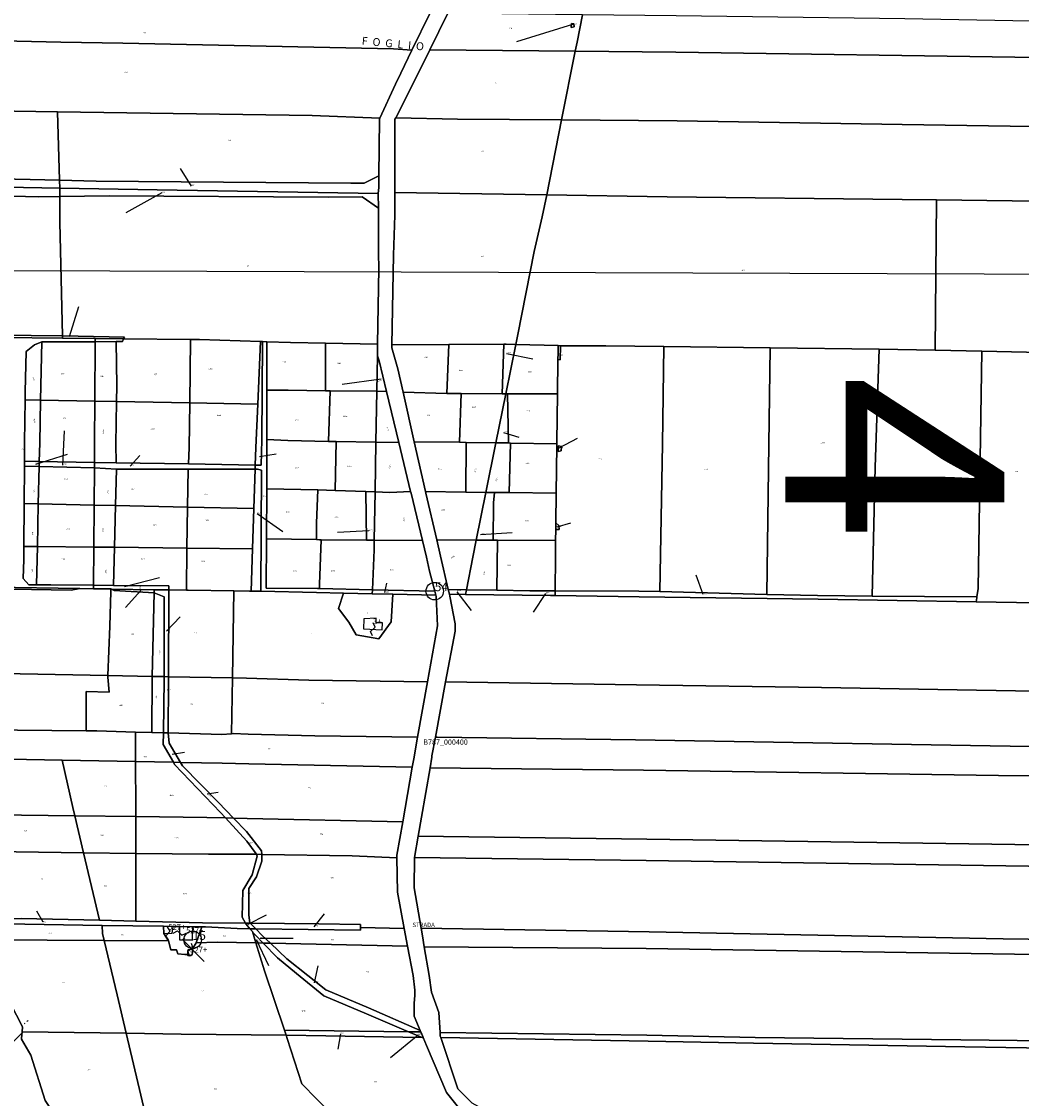
# Model space of a CAD drawing. Units: millimetres. Extents: x 2510957 to 2541003, y 4099335 to 4137666.
# Drawn here: x 2534801 to 2535714, y 4127700 to 4128684 of the extents above; entities that cross this region are included whole.
import ezdxf

# ---------------------------------------------------------------- set-up
doc = ezdxf.new("R2010")
doc.units = ezdxf.units.MM
doc.header["$LTSCALE"] = 20
doc.header["$MEASUREMENT"] = 0
for name, pattern in [('CONTINUA', [0]), ('FRECCETTA', [1, -1]), ('INTERNA', [0]), ('PUNTEGGIATA', [0.15, 0.025, -0.125])]:
    doc.linetypes.add(name, pattern=pattern)
for name, color, linetype, lineweight in [('CONFINE', 250, 'CONTINUA', 30), ('CONFINE Fogli Catastali', 7, 'CONTINUA', 60), ('Variante PRG Elettrodotto Paternò-Priolo', 82, 'CONTINUA', 30)]:
    doc.layers.add(name, color=color, linetype=linetype, lineweight=lineweight)
for name, color, linetype in [('FABBRICATI CON CONCESSIONE', 1, 'CONTINUA'), ('FIDUCIALI', 5, 'CONTINUA'), ('LINEEVARIE', 6, 'CONTINUA'), ('PARTICELLE', 7, 'CONTINUA'), ('SIMBOLI', 6, 'CONTINUA'), ('STRADE', 7, 'CONTINUOUS'), ('TESTI', 3, 'CONTINUA')]:
    doc.layers.add(name, color=color, linetype=linetype)
doc.styles.get("Standard").update_dxf_attribs({"font": 'romans.shx'})

# ---------------------------------------------------------------- blocks, each defined once
blk = doc.blocks.new('B787_01')
at = {"layer": 'LINEEVARIE', "linetype": 'INTERNA'}
blk.add_lwpolyline([(26297.518, 8613.359), (26306.118, 12436.592), (28839.063, 12426.253), (28825.969, 8609.798), (26297.518, 8613.359)], dxfattribs=at)
at = {"layer": 'TESTI', "color": 3}
blk.add_text('F  O  G  L  I  O', height=7.2, rotation=84.515, dxfattribs=at).set_placement((28621.035, 9372.556))
blk = doc.blocks.new('20', base_point=(10, 10))
at = {"layer": 'SIMBOLI'}
blk.add_circle((10, 10), 8, dxfattribs=at)
blk.add_point((10, 10), dxfattribs=at)
blk = doc.blocks.new('9', base_point=(10, 10))
at = {"layer": 'SIMBOLI'}
for p, q in [((4, 10), (8, 12)), ((8, 12), (12, 8)), ((12, 8), (16, 10))]:
    blk.add_line(p, q, dxfattribs=at)
blk = doc.blocks.new('B787_04')
at = {"layer": 'FABBRICATI CON CONCESSIONE'}
for points in [[(27234.983, 7755.521), (27228.545, 7756.033), (27228.497, 7750.051), (27224.356, 7750.084), (27224.728, 7739.037), (27233.927, 7738.504), (27234.983, 7755.521)], [(27517.975, 7582.539), (27505.934, 7582.633), (27505.757, 7570.674), (27517.879, 7570.576), (27517.975, 7582.539)], [(27532.228, 7581.045), (27531.315, 7581.973), (27529.478, 7582.447), (27527.177, 7582.466), (27526.684, 7578.328), (27528.061, 7577.857), (27531.282, 7577.831), (27532.206, 7578.284), (27532.228, 7581.045)], [(27512.244, 7556.357), (27511.842, 7563.722), (27505.668, 7564.693), (27505.539, 7555.949), (27512.244, 7556.357)]]:
    blk.add_lwpolyline(points, close=True, dxfattribs=at)
at = {"layer": 'LINEEVARIE', "linetype": 'PUNTEGGIATA'}
blk.add_lwpolyline([(27596.336, 7426.84), (27591.775, 7431.939), (27589.946, 7433.334)], dxfattribs=at)
at = {"layer": 'PARTICELLE', "color": 2, "linetype": 'FRECCETTA'}
for p, q in [((27202.572, 8048.783), (27184.86, 8042.378)), ((26682.273, 7929.489), (26698.045, 7878.34)), ((27068.782, 7917.445), (27059.881, 7933.916)), ((27141.011, 7915.486), (27137.149, 7928.008)), ((27201.666, 7904.878), (27218.665, 7893.581)), ((26982.522, 7869.121), (26987.531, 7893.395)), ((27054.691, 7866.494), (27059.048, 7880.615)), ((27147.789, 7845.485), (27146.078, 7874.222)), ((27200.098, 7823.903), (27217.399, 7837.028)), ((27604.886, 7788.413), (27625.768, 7763.364)), ((27200.872, 7758.006), (27192.367, 7759.913)), ((27006.111, 7754.877), (27010.959, 7719.044)), ((27144.587, 7743.586), (27146.023, 7714.708)), ((27603.724, 7717.599), (27617.65, 7715.005)), ((27505.979, 7693.533), (27494.256, 7702.97)), ((27557.152, 7693.718), (27541.656, 7697.265)), ((27516.522, 7644.146), (27516.407, 7674.308)), ((27128.694, 7641.333), (27145.219, 7665.07)), ((27076.701, 7643.634), (27074.363, 7658.719)), ((27503.656, 7633.271), (27495.053, 7650.064)), ((27517.519, 7640.523), (27541.456, 7651.727)), ((27384.767, 7595.96), (27383.202, 7605.79)), ((27517.534, 7573.14), (27537.732, 7593.16)), ((26829.733, 7581.572), (26813.61, 7571.475)), ((27235.997, 7558.699), (27223.005, 7571.262)), ((27348.489, 7563.879), (27346.741, 7575.156)), ((26835.933, 7554.521), (26854.113, 7521.446)), ((27195.368, 7520.239), (27187.045, 7552.425)), ((27085.433, 7525.49), (27075.808, 7534.189)), ((27199.042, 7535.379), (27214.466, 7521.279)), ((26967.19, 7470.066), (26939.859, 7478.714)), ((27084.48, 7463.836), (27053.286, 7465.599)), ((27083.639, 7439.18), (27074.467, 7468.278)), ((27501.922, 7445.978), (27491.746, 7440.118))]:
    blk.add_line(p, q, dxfattribs=at)
at = {"layer": 'PARTICELLE'}
for points in [[(26673.464, 7938.703), (26698.346, 7933.638), (26706.722, 7931.972), (26707.623, 8023.924), (26712.403, 8354.049), (26716.077, 8545.968), (26720.718, 8925.551), (26722.108, 9032.475), (26722.154, 9038.281), (26721.154, 9046.919), (26719.312, 9079.094), (26705.898, 9078.053), (26687.681, 9073.942), (26687.027, 8924.751), (26682.925, 8545.699), (26677.215, 8232.959), (26674.475, 8024.189), (26673.464, 7938.703)], [(26706.722, 7931.972), (26769.345, 7919.514), (26770.189, 8025.028), (26773.438, 8230.585), (26777.783, 8506.443), (26777.899, 8520.878), (26778.13, 8549.749), (26778.213, 8556.699), (26772.163, 8605.938), (26757.112, 8729.568), (26742.655, 8860.68), (26735.658, 8921.689), (26722.154, 9038.281), (26722.108, 9032.475), (26720.718, 8925.551), (26716.077, 8545.968), (26712.403, 8354.049), (26707.623, 8023.924), (26706.722, 7931.972)], [(27282.39, 7813.617), (27332.812, 7804.255), (27332.938, 7805.814), (27335.309, 7987.097), (27342.157, 8383.005), (27343.372, 8534.847), (27325.453, 8538.211), (27299.189, 8533.82), (27292.754, 8532.611), (27290.83, 8351.665), (27287.43, 8156.817), (27285.159, 7987.958), (27282.39, 7813.617)], [(27332.812, 7804.255), (27349.926, 7801.077), (27351.307, 7801.066), (27360.916, 7799.372), (27362.975, 7994.238), (27367.871, 8318.608), (27368.258, 8366.921), (27369.563, 8530.123), (27361.291, 8531.482), (27343.372, 8534.847), (27342.157, 8383.005), (27335.309, 7987.097), (27332.938, 7805.814), (27332.812, 7804.255)], [(26769.345, 7919.514), (26837.8, 7905.896), (26839.624, 8015.917), (26841.876, 8230.572), (26842.249, 8261.888), (26845.686, 8514.99), (26790.234, 8525.592), (26790.191, 8520.245), (26777.899, 8520.878), (26777.783, 8506.443), (26773.438, 8230.585), (26770.189, 8025.028), (26769.345, 7919.514)], [(27202.34, 7816.999), (27204.188, 7817.428), (27229.535, 7822.287), (27235.977, 7822.235), (27282.39, 7813.617), (27285.159, 7987.958), (27287.43, 8156.817), (27290.83, 8351.665), (27292.754, 8532.611), (27212.588, 8517.563), (27210.881, 8394.183), (27210.315, 8353.229), (27209.368, 8298.253), (27206.879, 8153.78), (27204.652, 7990.443), (27203.627, 7913.605), (27203.572, 7909.466), (27202.536, 7831.701), (27202.34, 7816.999)], [(27360.916, 7799.372), (27405.988, 7791.425), (27423.364, 7788.459), (27426.042, 7997.414), (27431.199, 8354.453), (27433.162, 8519.676), (27369.563, 8530.123), (27368.258, 8366.921), (27367.871, 8318.608), (27362.975, 7994.238), (27360.916, 7799.372)], [(26842.249, 8261.888), (26979.507, 8260.79), (26980.431, 8303.398), (26982.498, 8398.766), (26984.521, 8492.075), (26845.703, 8516.247), (26845.686, 8514.99), (26842.249, 8261.888)], [(27423.364, 7788.459), (27442.75, 7785.149), (27445.364, 7996.8), (27451.08, 8366.258), (27452.282, 8516.535), (27433.162, 8519.676), (27431.199, 8354.453), (27426.042, 7997.414), (27423.364, 7788.459)], [(27442.75, 7785.149), (27470.358, 7784.928), (27507.195, 7791.217), (27510.727, 7999.498), (27516.994, 8322.707), (27519.397, 8505.509), (27452.282, 8516.535), (27451.08, 8366.258), (27445.364, 7996.8), (27442.75, 7785.149)], [(27507.195, 7791.217), (27514.132, 7792.401), (27524.277, 7794.115), (27525.889, 7996.616), (27530.883, 8333.179), (27533.162, 8503.805), (27520.296, 8505.362), (27519.397, 8505.509), (27516.994, 8322.707), (27510.727, 7999.498), (27507.195, 7791.217)], [(27524.277, 7794.115), (27550.533, 7798.552), (27565.736, 7800.731), (27584.196, 7807.486), (27602.565, 7808.511), (27605.042, 7997.363), (27607.214, 8096.279), (27609.177, 8284.236), (27611.609, 8490.232), (27609.448, 8490.614), (27556.138, 8499.093), (27534.547, 8503.637), (27533.162, 8503.805), (27530.883, 8333.179), (27525.889, 7996.616), (27524.277, 7794.115)], [(27607.212, 7809.158), (27610.574, 7998.699), (27612.264, 8094.858), (27615.649, 8287.866), (27618.531, 8475.586), (27618.698, 8488.981), (27611.609, 8490.232), (27609.177, 8284.236), (27607.214, 8096.279), (27605.042, 7997.363), (27602.565, 7808.511), (27605.833, 7808.693), (27607.212, 7809.158)], [(27607.212, 7809.158), (27653.819, 7824.875), (27666.805, 7837.655), (27677.079, 7856.439), (27695.631, 7893.179), (27697.417, 8097.858), (27698.318, 8164.111), (27700.013, 8288.801), (27700.77, 8344.474), (27703.294, 8475.972), (27702.743, 8476.063), (27702.268, 8474.226), (27618.698, 8488.981), (27618.531, 8475.586), (27615.649, 8287.866), (27612.264, 8094.858), (27610.574, 7998.699), (27607.212, 7809.158)], [(26980.431, 8303.398), (27197.28, 8299.901), (27204.817, 8298.745), (27205.682, 8298.652), (27209.368, 8298.253), (27210.315, 8353.229), (27210.881, 8394.183), (27161.413, 8395.035), (27095.624, 8396.711), (26982.498, 8398.766), (26980.431, 8303.398)], [(26978.808, 8209.442), (27086.274, 8205.822), (27204.052, 8203.039), (27204.817, 8298.745), (27197.28, 8299.901), (26980.431, 8303.398), (26979.507, 8260.79), (26978.808, 8209.442)], [(27199.329, 7913.639), (27203.627, 7913.605), (27204.652, 7990.443), (27206.879, 8153.78), (27209.368, 8298.253), (27205.682, 8298.652), (27204.817, 8298.745), (27204.052, 8203.039), (27203.654, 8153.345), (27202.502, 8107.099), (27200.062, 8009.11), (27199.587, 7990.023), (27199.329, 7913.639)], [(26837.8, 7905.896), (26857.96, 7901.885), (26889.446, 7894.415), (26965.405, 7879.619), (26974.324, 7877.809), (26975.464, 7916.351), (26975.477, 7918.65), (26975.712, 7960.063), (26976.135, 8012.978), (26977.456, 8110.062), (26978.808, 8209.442), (26979.507, 8260.79), (26842.249, 8261.888), (26841.876, 8230.572), (26839.624, 8015.917), (26837.8, 7905.896)], [(26977.456, 8110.062), (27065.71, 8108.664), (27202.502, 8107.099), (27203.654, 8153.345), (27204.052, 8203.039), (27086.274, 8205.822), (26978.808, 8209.442), (26977.456, 8110.062)], [(26976.135, 8012.978), (27065.394, 8011.573), (27200.062, 8009.11), (27202.502, 8107.099), (27065.71, 8108.664), (26977.456, 8110.062), (26976.135, 8012.978)], [(26975.477, 7918.65), (26988.26, 7918.089), (26988.247, 7916.219), (27019.534, 7915.813), (27063.705, 7915.241), (27065.081, 7915.224), (27066.919, 7915.2), (27110.177, 7914.64), (27137.318, 7914.288), (27139.641, 7916.878), (27143.326, 7917.308), (27143.302, 7914.211), (27153.424, 7914.079), (27168.147, 7913.889), (27199.329, 7913.639), (27199.587, 7990.023), (27200.062, 8009.11), (27065.394, 8011.573), (26976.135, 8012.978), (26975.712, 7960.063), (26975.477, 7918.65)], [(26672.008, 7815.675), (26705.419, 7799.11), (26706.722, 7931.972), (26698.346, 7933.638), (26673.464, 7938.703), (26672.008, 7815.675)], [(26684.937, 7928.399), (26684.424, 7931.076), (26681.746, 7930.563), (26681.195, 7928.428), (26684.937, 7928.399)], [(26705.419, 7799.11), (26757.482, 7773.297), (26767.389, 7768.006), (26768.585, 7824.537), (26769.345, 7919.514), (26706.722, 7931.972), (26705.419, 7799.11)], [(26767.389, 7768.006), (26768.662, 7767.326), (26835.5, 7767.199), (26837.8, 7905.896), (26769.345, 7919.514), (26768.585, 7824.537), (26767.389, 7768.006)], [(26974.324, 7877.809), (27019.371, 7868.67), (27019.375, 7869.985), (27019.534, 7915.813), (26988.247, 7916.219), (26982.264, 7916.296), (26975.464, 7916.351), (26974.324, 7877.809)], [(26975.464, 7916.351), (26982.264, 7916.296), (26988.247, 7916.219), (26988.26, 7918.089), (26975.477, 7918.65), (26975.464, 7916.351)], [(27019.375, 7869.985), (27064.32, 7871.013), (27064.352, 7872.849), (27065.081, 7915.224), (27063.705, 7915.241), (27019.534, 7915.813), (27019.375, 7869.985)], [(27064.352, 7872.849), (27109.654, 7871.563), (27110.177, 7914.64), (27066.919, 7915.2), (27065.081, 7915.224), (27064.352, 7872.849)], [(27071.996, 7916.499), (27071.558, 7919.263), (27067.416, 7919.296), (27066.934, 7916.539), (27071.996, 7916.499)], [(27143.302, 7914.211), (27143.326, 7917.308), (27139.641, 7916.878), (27137.318, 7914.288), (27143.302, 7914.211)], [(26835.5, 7767.199), (26856.348, 7767.159), (26892.697, 7766.066), (26974.603, 7764.536), (26974.334, 7816.503), (26974.074, 7866.659), (26974.063, 7868.966), (26974.324, 7877.809), (26965.405, 7879.619), (26889.446, 7894.415), (26857.96, 7901.885), (26837.8, 7905.896), (26835.5, 7767.199)], [(27109.492, 7858.22), (27118.917, 7857.223), (27153.017, 7856.951), (27153.024, 7857.871), (27153.047, 7861.092), (27153.424, 7914.079), (27143.302, 7914.211), (27137.318, 7914.288), (27110.177, 7914.64), (27109.654, 7871.563), (27109.492, 7858.22)], [(27153.047, 7861.092), (27198.784, 7860.267), (27199.252, 7890.632), (27199.317, 7909.956), (27199.329, 7913.639), (27168.147, 7913.889), (27153.424, 7914.079), (27153.047, 7861.092)], [(27198.357, 7832.525), (27202.536, 7831.701), (27203.572, 7909.466), (27203.627, 7913.605), (27199.329, 7913.639), (27199.317, 7909.956), (27199.252, 7890.632), (27198.784, 7860.267), (27198.357, 7832.525)], [(26974.074, 7866.659), (27019.359, 7865.379), (27019.371, 7868.67), (26974.324, 7877.809), (26974.063, 7868.966), (26974.074, 7866.659)], [(26974.334, 7816.503), (27019.184, 7814.767), (27019.229, 7827.653), (27019.359, 7865.379), (26974.074, 7866.659), (26974.334, 7816.503)], [(27019.229, 7827.653), (27063.691, 7826.376), (27063.773, 7832.357), (27064.145, 7859.586), (27019.371, 7868.67), (27019.359, 7865.379), (27019.229, 7827.653)], [(27019.371, 7868.67), (27064.145, 7859.586), (27064.225, 7865.484), (27064.32, 7871.013), (27019.375, 7869.985), (27019.371, 7868.67)], [(27064.145, 7859.586), (27109.398, 7850.405), (27109.492, 7858.22), (27109.654, 7871.563), (27064.352, 7872.849), (27064.32, 7871.013), (27064.225, 7865.484), (27064.145, 7859.586)], [(27063.773, 7832.357), (27109.174, 7831.992), (27109.398, 7850.405), (27064.145, 7859.586), (27063.773, 7832.357)], [(27109.398, 7850.405), (27152.908, 7841.577), (27153.011, 7856.03), (27153.017, 7856.951), (27118.917, 7857.223), (27109.492, 7858.22), (27109.398, 7850.405)], [(27152.908, 7841.577), (27168.464, 7838.421), (27198.357, 7832.525), (27198.784, 7860.267), (27153.047, 7861.092), (27153.024, 7857.871), (27153.017, 7856.951), (27153.011, 7856.03), (27152.908, 7841.577)], [(27605.039, 7667.821), (27607.935, 7668.789), (27649.457, 7682.262), (27691.493, 7723.34), (27691.702, 7739.446), (27693.128, 7849.409), (27693.404, 7860.818), (27692.469, 7858.985), (27686.204, 7846.703), (27678.721, 7831.578), (27657.415, 7814.262), (27614.476, 7796.2), (27607.071, 7793.078), (27607.054, 7792.127), (27605.458, 7704.241), (27605.039, 7667.821)], [(27108.729, 7795.312), (27110.142, 7795.633), (27152.651, 7805.476), (27152.908, 7841.577), (27109.398, 7850.405), (27109.174, 7831.992), (27108.729, 7795.312)], [(27152.651, 7805.476), (27167.768, 7808.976), (27198.103, 7816.016), (27198.357, 7832.525), (27168.464, 7838.421), (27152.908, 7841.577), (27152.651, 7805.476)], [(27017.959, 7774.676), (27063.126, 7784.944), (27063.691, 7826.376), (27019.229, 7827.653), (27019.184, 7814.767), (27017.959, 7774.676)], [(27063.126, 7784.944), (27108.729, 7795.312), (27109.174, 7831.992), (27063.773, 7832.357), (27063.691, 7826.376), (27063.126, 7784.944)], [(27198.103, 7816.016), (27202.34, 7816.999), (27202.536, 7831.701), (27198.357, 7832.525), (27198.103, 7816.016)], [(26974.603, 7764.536), (26977.368, 7764.484), (26996.737, 7769.851), (27017.959, 7774.676), (27019.184, 7814.767), (26974.334, 7816.503), (26974.603, 7764.536)], [(26659.276, 7161.642), (26691.417, 7153.161), (26698.316, 7462.054), (26699.304, 7518.721), (26704.49, 7765.968), (26705.72, 7782.854), (26671.733, 7799.376), (26670.226, 7760.36), (26666.131, 7515.779), (26662.076, 7343.111), (26659.276, 7161.642)], [(27153.032, 7748.432), (27161.761, 7748.284), (27198.339, 7746.733), (27199.605, 7803.659), (27181.491, 7798.743), (27168.585, 7796.086), (27153.395, 7792.427), (27153.032, 7748.432)], [(27198.339, 7746.733), (27201.956, 7746.58), (27202.343, 7765.452), (27203.146, 7804.62), (27199.605, 7803.659), (27198.339, 7746.733)], [(27199.302, 7620.058), (27278.838, 7618.894), (27279.089, 7631.847), (27280.924, 7688.661), (27282.333, 7797.039), (27231.247, 7806.168), (27204.549, 7805.001), (27203.146, 7804.62), (27202.343, 7765.452), (27227.687, 7763.862), (27243.243, 7752.694), (27239.397, 7732.018), (27227.838, 7725.208), (27215.338, 7715.645), (27201.418, 7720.359), (27200.914, 7695.743), (27199.74, 7644.68), (27199.539, 7635.941), (27199.502, 7634.324), (27199.302, 7620.058)], [(27278.838, 7618.894), (27329.714, 7618.148), (27329.607, 7619.478), (27330.178, 7633.278), (27331.586, 7694.238), (27332.821, 7788.017), (27282.333, 7797.039), (27280.924, 7688.661), (27279.089, 7631.847), (27278.838, 7618.894)], [(27108.936, 7749.18), (27153.032, 7748.432), (27153.395, 7792.427), (27110.213, 7782.025), (27108.478, 7781.607), (27109.417, 7762.508), (27108.936, 7749.18)], [(27329.069, 7560.271), (27338.342, 7560.969), (27355.967, 7571.353), (27355.977, 7571.871), (27356.675, 7609.369), (27357.324, 7633.999), (27360.379, 7783.122), (27352.554, 7784.49), (27332.821, 7788.017), (27331.586, 7694.238), (27330.178, 7633.278), (27329.607, 7619.478), (27329.714, 7618.148), (27330.444, 7609.118), (27329.069, 7560.271)], [(27520.873, 7647.02), (27534.241, 7660.176), (27548.645, 7677.546), (27569.089, 7702.231), (27585.507, 7741.213), (27601.818, 7779.754), (27601.949, 7790.919), (27600.781, 7790.426), (27580, 7743.098), (27563.583, 7704.116), (27550.567, 7687.654), (27535.228, 7668.45), (27521.01, 7653.546), (27520.873, 7647.02)], [(27521.01, 7653.546), (27535.228, 7668.45), (27550.567, 7687.654), (27563.583, 7704.116), (27580, 7743.098), (27600.781, 7790.426), (27587.697, 7784.91), (27575.734, 7785.006), (27568.835, 7785.521), (27563.774, 7785.562), (27550.416, 7783.828), (27523.622, 7778.854), (27521.01, 7653.546)], [(27600.481, 7666.297), (27605.039, 7667.821), (27605.458, 7704.241), (27607.054, 7792.127), (27601.818, 7779.754), (27600.481, 7666.297)], [(27601.818, 7779.754), (27607.054, 7792.127), (27607.071, 7793.078), (27606.125, 7792.679), (27601.949, 7790.919), (27601.818, 7779.754)], [(26691.313, 7148.518), (26701.835, 7145.591), (26706.716, 7144.233), (26707.692, 7148.849), (26725.768, 7144.828), (26756.511, 7136.296), (26758.583, 7242.621), (26761.862, 7459.143), (26765.384, 7691.695), (26767.663, 7753.565), (26736.586, 7767.85), (26726.58, 7772.714), (26705.72, 7782.854), (26704.49, 7765.968), (26699.304, 7518.721), (26698.316, 7462.054), (26691.417, 7153.161), (26691.313, 7148.518)], [(27063.623, 7749.949), (27108.936, 7749.18), (27109.417, 7762.508), (27108.478, 7781.607), (27063.994, 7770.892), (27063.623, 7749.949)], [(27355.967, 7571.353), (27359.147, 7573.227), (27392.541, 7606.091), (27406.761, 7619.839), (27407.015, 7632.204), (27410.304, 7774.39), (27360.379, 7783.122), (27357.324, 7633.999), (27356.675, 7609.369), (27355.977, 7571.871), (27355.967, 7571.353)], [(27506.777, 7735.861), (27509.078, 7735.842), (27507.923, 7640.209), (27513.882, 7646.074), (27521.01, 7653.546), (27523.622, 7778.854), (27507.475, 7775.856), (27506.777, 7735.861)], [(27520.733, 7640.279), (27546.109, 7648.117), (27600.481, 7666.297), (27601.818, 7779.754), (27585.507, 7741.213), (27569.089, 7702.231), (27548.645, 7677.546), (27534.241, 7660.176), (27520.873, 7647.02), (27520.733, 7640.279)], [(27017.128, 7750.737), (27063.623, 7749.949), (27063.994, 7770.892), (27017.232, 7759.628), (27017.128, 7750.737)], [(27406.761, 7619.839), (27418.974, 7631.648), (27436.57, 7645.312), (27439.794, 7645.746), (27439.919, 7645.745), (27441.373, 7728.101), (27443.08, 7769.104), (27440.781, 7769.06), (27410.304, 7774.39), (27407.015, 7632.204), (27406.761, 7619.839)], [(27439.919, 7645.745), (27446.236, 7645.694), (27460.463, 7640.979), (27470.991, 7633.993), (27495.377, 7633.797), (27502.287, 7634.663), (27502.75, 7635.119), (27503.251, 7697.696), (27504.017, 7735.883), (27506.777, 7735.861), (27507.475, 7775.856), (27474.377, 7769.711), (27443.08, 7769.104), (27441.373, 7728.101), (27439.919, 7645.745)], [(27017.128, 7750.737), (27017.232, 7759.628), (26989.239, 7752.885), (26984.623, 7751.289), (27017.128, 7750.737)], [(27201.418, 7720.359), (27215.338, 7715.645), (27227.838, 7725.208), (27239.397, 7732.018), (27243.243, 7752.694), (27227.687, 7763.862), (27202.343, 7765.452), (27201.956, 7746.58), (27201.418, 7720.359)], [(26761.862, 7459.143), (26824.522, 7460.94), (26825.294, 7494.455), (26827.154, 7727.024), (26827.253, 7739.321), (26820.409, 7752.743), (26768.549, 7753.158), (26767.663, 7753.565), (26765.384, 7691.695), (26761.862, 7459.143)], [(26824.522, 7460.94), (26831.575, 7461.142), (26833.223, 7549.998), (26836.444, 7752.08), (26831.102, 7752.657), (26820.409, 7752.743), (26827.253, 7739.321), (26827.154, 7727.024), (26825.294, 7494.455), (26824.522, 7460.94)], [(26831.575, 7461.142), (26834.652, 7461.23), (26839.275, 7461.232), (26838.756, 7506.378), (26839.821, 7706.338), (26839.534, 7737.352), (26849.812, 7752.24), (26836.444, 7752.08), (26833.223, 7549.998), (26831.575, 7461.142)], [(26839.275, 7461.232), (26862.664, 7461.239), (26966.636, 7463.567), (26966.792, 7477.892), (26967.591, 7520.22), (26969.25, 7519.467), (26969.893, 7580.483), (26969.98, 7588.764), (26971.656, 7644.443), (26971.712, 7646.272), (26971.836, 7650.41), (26972.487, 7672.032), (26973.11, 7703.774), (26974.046, 7751.468), (26905.029, 7752.639), (26890.982, 7752.178), (26858.901, 7752.168), (26849.812, 7752.24), (26839.534, 7737.352), (26839.821, 7706.338), (26838.756, 7506.378), (26839.275, 7461.232)], [(26973.11, 7703.774), (27016.582, 7703.89), (27016.63, 7708.031), (27017.128, 7750.737), (26984.623, 7751.289), (26974.046, 7751.468), (26973.11, 7703.774)], [(27016.63, 7708.031), (27062.857, 7706.742), (27062.979, 7713.638), (27063.623, 7749.949), (27017.128, 7750.737), (27016.63, 7708.031)], [(27062.979, 7713.638), (27107.624, 7712.813), (27108.636, 7740.865), (27108.936, 7749.18), (27063.623, 7749.949), (27062.979, 7713.638)], [(27108.636, 7740.865), (27152.974, 7741.452), (27153.032, 7748.432), (27108.936, 7749.18), (27108.636, 7740.865)], [(27152.632, 7700.041), (27193.112, 7698.337), (27197.262, 7698.29), (27198.339, 7746.733), (27161.761, 7748.284), (27153.032, 7748.432), (27152.974, 7741.452), (27152.632, 7700.041)], [(26971.712, 7646.272), (27061.547, 7645.781), (27084.55, 7645.137), (27084.46, 7639.682), (27088.203, 7639.561), (27088.205, 7641.887), (27089.155, 7645.56), (27199.74, 7644.68), (27200.914, 7695.743), (27201.418, 7720.359), (27201.956, 7746.58), (27198.339, 7746.733), (27197.262, 7698.29), (27197.247, 7697.613), (27197.238, 7696.463), (27196.864, 7649.76), (27151.768, 7649.96), (27106.218, 7650.163), (27067.566, 7650.334), (27061.122, 7650.34), (27016.026, 7650.375), (26971.836, 7650.41), (26971.712, 7646.272)], [(27107.052, 7696.954), (27137.413, 7695.791), (27152.57, 7695.661), (27152.619, 7698.43), (27152.632, 7700.041), (27152.974, 7741.452), (27108.636, 7740.865), (27107.624, 7712.813), (27107.052, 7696.954)], [(27502.75, 7635.119), (27507.923, 7640.209), (27509.078, 7735.842), (27506.777, 7735.861), (27504.017, 7735.883), (27503.251, 7697.696), (27502.75, 7635.119)], [(27603.236, 7521.941), (27687.909, 7542.067), (27689.143, 7542.053), (27689.524, 7571.504), (27691.493, 7723.34), (27649.457, 7682.262), (27607.935, 7668.789), (27605.039, 7667.821), (27603.941, 7572.188), (27603.236, 7521.941)], [(27061.122, 7650.34), (27067.566, 7650.334), (27106.218, 7650.163), (27107.052, 7696.954), (27107.624, 7712.813), (27062.979, 7713.638), (27062.857, 7706.742), (27062.197, 7669.474), (27061.122, 7650.34)], [(26971.836, 7650.41), (27016.026, 7650.375), (27016.184, 7669.842), (27016.582, 7703.89), (26973.11, 7703.774), (26972.487, 7672.032), (26971.836, 7650.41)], [(27016.026, 7650.375), (27061.122, 7650.34), (27062.197, 7669.474), (27062.857, 7706.742), (27016.63, 7708.031), (27016.582, 7703.89), (27016.184, 7669.842), (27016.026, 7650.375)], [(27151.768, 7649.96), (27196.864, 7649.76), (27197.238, 7696.463), (27197.247, 7697.613), (27197.262, 7698.29), (27193.112, 7698.337), (27152.632, 7700.041), (27152.619, 7698.43), (27152.57, 7695.661), (27151.768, 7649.96)], [(27106.218, 7650.163), (27151.768, 7649.96), (27152.57, 7695.661), (27137.413, 7695.791), (27107.052, 7696.954), (27106.218, 7650.163)], [(27518.387, 7501.686), (27568.04, 7513.576), (27603.236, 7521.941), (27603.941, 7572.188), (27605.039, 7667.821), (27600.481, 7666.297), (27546.109, 7648.117), (27520.733, 7640.279), (27519.994, 7604.841), (27520.762, 7585.738), (27526.257, 7582.473), (27527.177, 7582.466), (27529.478, 7582.447), (27531.315, 7581.973), (27532.228, 7581.045), (27532.206, 7578.284), (27531.282, 7577.831), (27531.263, 7575.531), (27530.752, 7569.093), (27527.06, 7567.742), (27527.019, 7562.68), (27518.719, 7560.446), (27518.387, 7501.686)], [(27507.858, 7634.888), (27509.199, 7635.988), (27510.445, 7637.102), (27511.414, 7637.969), (27514.298, 7640.548), (27520.873, 7647.02), (27521.01, 7653.546), (27513.882, 7646.074), (27507.923, 7640.209), (27507.858, 7634.888)], [(26969.893, 7580.483), (27027.659, 7579.885), (27028.822, 7641.938), (26971.656, 7644.443), (26969.98, 7588.764), (26969.893, 7580.483)], [(26971.656, 7644.443), (27028.822, 7641.938), (27068.405, 7640.204), (27084.46, 7639.682), (27084.55, 7645.137), (27061.547, 7645.781), (26971.712, 7646.272), (26971.656, 7644.443)], [(27027.659, 7579.885), (27068.379, 7579.464), (27083.456, 7578.884), (27084.46, 7639.682), (27068.405, 7640.204), (27028.822, 7641.938), (27027.659, 7579.885)], [(27082.035, 7492.845), (27087.012, 7492.805), (27088.094, 7513.044), (27088.15, 7578.382), (27088.203, 7639.561), (27084.46, 7639.682), (27083.456, 7578.884), (27082.362, 7512.631), (27082.035, 7492.845)], [(27088.15, 7578.382), (27122.788, 7577.889), (27124.069, 7638.394), (27088.203, 7639.561), (27088.15, 7578.382)], [(27124.069, 7638.394), (27160.861, 7637.198), (27199.539, 7635.941), (27199.74, 7644.68), (27089.155, 7645.56), (27088.205, 7641.887), (27088.203, 7639.561), (27124.069, 7638.394)], [(27405.408, 7530.596), (27438.993, 7530.62), (27439.864, 7596.969), (27439.691, 7632.863), (27439.833, 7640.899), (27439.294, 7640.688), (27427.72, 7632.038), (27406.612, 7612.564), (27406.26, 7595.397), (27405.408, 7530.596)], [(27406.612, 7612.564), (27427.72, 7632.038), (27439.294, 7640.688), (27439.833, 7640.899), (27439.919, 7645.745), (27439.794, 7645.746), (27436.57, 7645.312), (27418.974, 7631.648), (27406.761, 7619.839), (27406.612, 7612.564)], [(27438.993, 7530.62), (27500.902, 7530.665), (27502.401, 7591.407), (27502.717, 7630.912), (27497.17, 7627.801), (27472.787, 7628.456), (27458.589, 7636.853), (27441.602, 7641.59), (27439.833, 7640.899), (27439.691, 7632.863), (27439.864, 7596.969), (27438.993, 7530.62)], [(27439.833, 7640.899), (27441.602, 7641.59), (27458.589, 7636.853), (27472.787, 7628.456), (27497.17, 7627.801), (27502.717, 7630.912), (27502.75, 7635.119), (27502.287, 7634.663), (27495.377, 7633.797), (27470.991, 7633.993), (27460.463, 7640.979), (27446.236, 7645.694), (27439.919, 7645.745), (27439.833, 7640.899)], [(27502.717, 7630.912), (27503.641, 7631.431), (27507.858, 7634.888), (27507.923, 7640.209), (27502.75, 7635.119), (27502.717, 7630.912)], [(27506.056, 7590.924), (27520.762, 7585.738), (27519.994, 7604.841), (27520.733, 7640.279), (27510.445, 7637.102), (27509.199, 7635.988), (27507.858, 7634.888), (27507.716, 7623.115), (27506.104, 7594.138), (27506.056, 7590.924)], [(27520.733, 7640.279), (27520.873, 7647.02), (27514.298, 7640.548), (27511.414, 7637.969), (27510.445, 7637.102), (27520.733, 7640.279)], [(27122.788, 7577.889), (27160.253, 7577.355), (27160.861, 7637.198), (27124.069, 7638.394), (27122.788, 7577.889)], [(27160.253, 7577.355), (27198.695, 7576.808), (27198.718, 7578.421), (27199.302, 7620.058), (27199.502, 7634.324), (27199.539, 7635.941), (27160.861, 7637.198), (27160.253, 7577.355)], [(27198.47, 7560.727), (27277.705, 7560.505), (27278.838, 7618.894), (27199.302, 7620.058), (27198.718, 7578.421), (27198.695, 7576.808), (27198.47, 7560.727)], [(27355.85, 7565.029), (27357.71, 7566.106), (27401.76, 7608.088), (27406.612, 7612.564), (27406.761, 7619.839), (27392.541, 7606.091), (27359.147, 7573.227), (27355.967, 7571.353), (27355.85, 7565.029)], [(27277.705, 7560.505), (27283.12, 7560.49), (27327.292, 7560.137), (27329.069, 7560.271), (27330.444, 7609.118), (27329.714, 7618.148), (27278.838, 7618.894), (27277.705, 7560.505)], [(27355.207, 7530.496), (27396.999, 7530.589), (27405.408, 7530.596), (27406.26, 7595.397), (27406.612, 7612.564), (27401.76, 7608.088), (27357.71, 7566.106), (27355.85, 7565.029), (27355.207, 7530.496)], [(27505.539, 7555.949), (27512.244, 7556.357), (27518.719, 7560.446), (27527.019, 7562.68), (27527.06, 7567.742), (27530.752, 7569.093), (27531.263, 7575.531), (27531.282, 7577.831), (27532.206, 7578.284), (27532.228, 7581.045), (27531.315, 7581.973), (27529.478, 7582.447), (27527.177, 7582.466), (27526.257, 7582.473), (27520.762, 7585.738), (27506.056, 7590.924), (27506.049, 7590.461), (27505.934, 7582.633), (27505.757, 7570.674), (27505.668, 7564.693), (27505.539, 7555.949)], [(26969.25, 7519.467), (26971.718, 7518.347), (26971.75, 7512.813), (27012.172, 7513.421), (27026.409, 7513.123), (27027.659, 7579.885), (26969.893, 7580.483), (26969.25, 7519.467)], [(27026.409, 7513.123), (27065.541, 7512.304), (27082.362, 7512.631), (27083.456, 7578.884), (27068.379, 7579.464), (27027.659, 7579.885), (27026.409, 7513.123)], [(27088.094, 7513.044), (27121.397, 7512.201), (27122.788, 7577.889), (27088.15, 7578.382), (27088.094, 7513.044)], [(27121.397, 7512.201), (27159.581, 7511.234), (27160.253, 7577.355), (27122.788, 7577.889), (27121.397, 7512.201)], [(27159.581, 7511.234), (27194.369, 7510.353), (27194.772, 7560.737), (27198.47, 7560.727), (27198.695, 7576.808), (27160.253, 7577.355), (27159.581, 7511.234)], [(27328.944, 7555.835), (27339.68, 7555.666), (27355.85, 7565.029), (27355.967, 7571.353), (27338.342, 7560.969), (27329.069, 7560.271), (27328.944, 7555.835)], [(27328.228, 7530.435), (27355.207, 7530.496), (27355.85, 7565.029), (27339.68, 7555.666), (27328.944, 7555.835), (27328.643, 7545.16), (27328.228, 7530.435)], [(27194.221, 7491.945), (27197.357, 7491.92), (27197.615, 7507.804), (27197.63, 7508.724), (27198.259, 7547.365), (27198.431, 7557.947), (27198.47, 7560.727), (27194.772, 7560.737), (27194.369, 7510.353), (27194.221, 7491.945)], [(27198.259, 7547.365), (27201.113, 7547.301), (27204.861, 7556.515), (27260.54, 7556.53), (27277.629, 7556.596), (27277.705, 7560.505), (27198.47, 7560.727), (27198.431, 7557.947), (27198.259, 7547.365)], [(27277.416, 7545.595), (27277.629, 7556.596), (27260.54, 7556.53), (27204.861, 7556.515), (27201.113, 7547.301), (27277.416, 7545.595)], [(27277.416, 7545.595), (27278.399, 7545.573), (27328.643, 7545.16), (27328.944, 7555.835), (27279.867, 7556.605), (27277.629, 7556.596), (27277.416, 7545.595)], [(27277.629, 7556.596), (27279.867, 7556.605), (27328.944, 7555.835), (27329.069, 7560.271), (27327.292, 7560.137), (27283.12, 7560.49), (27277.705, 7560.505), (27277.629, 7556.596)], [(27504.709, 7499.819), (27512.255, 7500.218), (27518.387, 7501.686), (27518.719, 7560.446), (27512.244, 7556.357), (27505.539, 7555.949), (27504.709, 7499.819)], [(27197.615, 7507.804), (27198.975, 7511.007), (27201.113, 7547.301), (27198.259, 7547.365), (27197.63, 7508.724), (27197.615, 7507.804)], [(27197.615, 7507.804), (27199.863, 7507.755), (27231.615, 7507.064), (27276.631, 7505.144), (27277.416, 7545.595), (27201.113, 7547.301), (27198.975, 7511.007), (27197.615, 7507.804)], [(27276.631, 7505.144), (27278.075, 7505.082), (27291.89, 7506.352), (27291.26, 7485.19), (27327.133, 7485.363), (27327.231, 7495.025), (27328.228, 7530.435), (27328.643, 7545.16), (27278.399, 7545.573), (27277.416, 7545.595), (27276.631, 7505.144)], [(27602.78, 7426.807), (27604.15, 7426.686), (27608.756, 7426.281), (27623.09, 7434.909), (27664.608, 7447.921), (27671.112, 7451.964), (27687.268, 7462.005), (27688.114, 7462.574), (27689.143, 7542.053), (27687.909, 7542.067), (27603.236, 7521.941), (27601.902, 7426.884), (27602.78, 7426.807)], [(27324.756, 7243.202), (27344.557, 7245.023), (27350.441, 7260.714), (27351.835, 7349.42), (27353.959, 7463.523), (27355.207, 7530.496), (27328.228, 7530.435), (27327.231, 7495.025), (27327.133, 7485.363), (27325.545, 7328.002), (27325.011, 7275.089), (27324.756, 7243.202)], [(27353.959, 7463.523), (27396.999, 7473.07), (27404.676, 7474.894), (27405.408, 7530.596), (27396.999, 7530.589), (27355.207, 7530.496), (27353.959, 7463.523)], [(27404.676, 7474.894), (27438.367, 7482.897), (27438.993, 7530.62), (27405.408, 7530.596), (27404.676, 7474.894)], [(27438.367, 7482.897), (27500.085, 7497.557), (27500.902, 7530.665), (27438.993, 7530.62), (27438.367, 7482.897)], [(27517.797, 7397.244), (27533.915, 7405.501), (27540.514, 7408.881), (27560.325, 7411.943), (27569.071, 7412.334), (27576.174, 7416.103), (27597.26, 7427.293), (27601.902, 7426.884), (27603.236, 7521.941), (27568.04, 7513.576), (27518.387, 7501.686), (27517.797, 7397.244)], [(26968.661, 7463.612), (26968.976, 7493.521), (26969.25, 7519.467), (26967.591, 7520.22), (26966.792, 7477.892), (26966.636, 7463.567), (26968.661, 7463.612)], [(26968.976, 7493.521), (26971.864, 7493.505), (26971.75, 7512.813), (26971.718, 7518.347), (26969.25, 7519.467), (26968.976, 7493.521)], [(26971.864, 7493.505), (27026.036, 7493.204), (27026.409, 7513.123), (27012.172, 7513.421), (26971.75, 7512.813), (26971.864, 7493.505)], [(27026.036, 7493.204), (27062.626, 7493.001), (27082.035, 7492.845), (27082.362, 7512.631), (27065.541, 7512.304), (27026.409, 7513.123), (27026.036, 7493.204)], [(27087.012, 7492.805), (27120.981, 7492.533), (27121.397, 7512.201), (27088.094, 7513.044), (27087.012, 7492.805)], [(27120.981, 7492.533), (27159.388, 7492.225), (27159.581, 7511.234), (27121.397, 7512.201), (27120.981, 7492.533)], [(27159.388, 7492.225), (27194.221, 7491.945), (27194.369, 7510.353), (27159.581, 7511.234), (27159.388, 7492.225)], [(27197.157, 7479.628), (27198.563, 7471.668), (27196.482, 7344.02), (27194.732, 7221.723), (27204.515, 7225.666), (27216.447, 7226.879), (27240.004, 7229.274), (27242.279, 7229.505), (27257.493, 7231.073), (27271.343, 7232.5), (27276.631, 7505.144), (27231.615, 7507.064), (27199.863, 7507.755), (27197.615, 7507.804), (27197.357, 7491.92), (27197.157, 7479.628)], [(27271.343, 7232.5), (27275.437, 7232.921), (27279.589, 7234.269), (27282.347, 7233.786), (27303.071, 7235.921), (27302.692, 7234.969), (27316.379, 7236.603), (27321.027, 7237.158), (27325.195, 7237.615), (27324.75, 7242.42), (27324.756, 7243.202), (27316.928, 7242.483), (27318.165, 7282.046), (27318.061, 7326.682), (27324.514, 7328.011), (27325.545, 7328.002), (27327.133, 7485.363), (27291.26, 7485.19), (27291.89, 7506.352), (27278.075, 7505.082), (27276.631, 7505.144), (27271.343, 7232.5)], [(26972.049, 7444.719), (27025.107, 7443.635), (27026.036, 7493.204), (26971.864, 7493.505), (26972.108, 7452.081), (26972.049, 7444.719)], [(27025.107, 7443.635), (27064.525, 7442.829), (27081.204, 7442.458), (27082.035, 7492.845), (27062.626, 7493.001), (27026.036, 7493.204), (27025.107, 7443.635)], [(27081.204, 7442.458), (27085.883, 7442.354), (27087.012, 7492.805), (27082.035, 7492.845), (27081.204, 7442.458)], [(27085.883, 7442.354), (27119.902, 7441.597), (27120.981, 7492.533), (27087.012, 7492.805), (27085.883, 7442.354)], [(27119.902, 7441.597), (27158.865, 7440.731), (27159.388, 7492.225), (27120.981, 7492.533), (27119.902, 7441.597)], [(27158.865, 7440.731), (27193.806, 7439.954), (27193.91, 7453.068), (27194.221, 7491.945), (27159.388, 7492.225), (27158.865, 7440.731)], [(27437.016, 7379.938), (27439.062, 7381.623), (27461.681, 7390.645), (27470.015, 7397.021), (27481.544, 7400.149), (27486.149, 7400.573), (27498.561, 7399.093), (27498.315, 7425.784), (27500.085, 7497.557), (27438.367, 7482.897), (27437.016, 7379.938)], [(27503.14, 7393.73), (27509.557, 7393.023), (27517.797, 7397.244), (27518.387, 7501.686), (27512.255, 7500.218), (27504.709, 7499.819), (27503.14, 7393.73)], [(27403.069, 7352.638), (27419.144, 7365.217), (27437.016, 7379.938), (27438.367, 7482.897), (27404.676, 7474.894), (27403.069, 7352.638)], [(27194.732, 7221.723), (27196.482, 7344.02), (27198.563, 7471.668), (27197.157, 7479.628), (27195.868, 7400.364), (27195.322, 7366.783), (27192.952, 7221.005), (27194.732, 7221.723)], [(27350.441, 7260.714), (27351.61, 7263.833), (27359.568, 7280.795), (27372.154, 7300.941), (27376.308, 7309.216), (27386.65, 7329.815), (27394.129, 7344.48), (27395.059, 7345.623), (27398.769, 7349.274), (27403.069, 7352.638), (27404.676, 7474.894), (27396.999, 7473.07), (27353.959, 7463.523), (27351.835, 7349.42), (27350.441, 7260.714)], [(26961.033, 7076.94), (26963.117, 7191.015), (26965.005, 7315.928), (26965.054, 7319.146), (26965.072, 7320.303), (26966.636, 7463.567), (26862.664, 7461.239), (26839.275, 7461.232), (26839.5, 7441.638), (26834.092, 7225.869), (26832.59, 7153.176), (26834.269, 7132.916), (26837.909, 7127.825), (26846.114, 7118.096), (26904.396, 7098.304), (26905.774, 7098.062), (26961.033, 7076.94)], [(26965.005, 7315.928), (26968.234, 7315.448), (26968.292, 7320.277), (26968.086, 7402.868), (26968.073, 7407.939), (26968.661, 7463.612), (26966.636, 7463.567), (26965.072, 7320.303), (26965.054, 7319.146), (26965.005, 7315.928)], [(26756.511, 7136.296), (26780.405, 7129.666), (26818.022, 7120.24), (26819.558, 7245.342), (26824.522, 7460.94), (26761.862, 7459.143), (26758.583, 7242.621), (26756.511, 7136.296)], [(26816.81, 7114.013), (26818.504, 7113.552), (26825.24, 7111.445), (26827.582, 7245.812), (26831.575, 7461.142), (26824.522, 7460.94), (26819.558, 7245.342), (26818.022, 7120.24), (26817.528, 7117.703), (26816.81, 7114.013)], [(26825.24, 7111.445), (26855.233, 7102.063), (26874.833, 7095.932), (26897.438, 7088.861), (26902.363, 7087.377), (26939.978, 7076.04), (26941.176, 7075.678), (26960.919, 7070.708), (26961.033, 7076.94), (26905.774, 7098.062), (26904.396, 7098.304), (26846.114, 7118.096), (26837.909, 7127.825), (26834.269, 7132.916), (26832.59, 7153.176), (26834.092, 7225.869), (26839.5, 7441.638), (26839.275, 7461.232), (26834.652, 7461.23), (26831.575, 7461.142), (26827.582, 7245.812), (26825.24, 7111.445)], [(27024.843, 7429.535), (27025.107, 7443.635), (26972.049, 7444.719), (26974.758, 7438.255), (26980.677, 7430.385), (27017.484, 7429.631), (27024.843, 7429.535)], [(27024.843, 7429.535), (27063.954, 7429.029), (27080.98, 7428.929), (27081.204, 7442.458), (27064.525, 7442.829), (27025.107, 7443.635), (27024.843, 7429.535)], [(27602.78, 7426.807), (27666.231, 7363.24), (27700.467, 7329.001), (27718.488, 7406.142), (27671.112, 7451.964), (27664.608, 7447.921), (27623.09, 7434.909), (27608.756, 7426.281), (27604.15, 7426.686), (27602.78, 7426.807)], [(27080.98, 7428.929), (27085.582, 7428.902), (27085.883, 7442.354), (27081.204, 7442.458), (27080.98, 7428.929)], [(27085.582, 7428.902), (27119.629, 7428.703), (27119.902, 7441.597), (27085.883, 7442.354), (27085.582, 7428.902)], [(27119.629, 7428.703), (27158.74, 7428.475), (27158.865, 7440.731), (27119.902, 7441.597), (27119.629, 7428.703)], [(27158.74, 7428.475), (27170.705, 7428.405), (27188.186, 7427.805), (27193.748, 7432.822), (27193.806, 7439.954), (27158.865, 7440.731), (27158.74, 7428.475)], [(27576.174, 7416.103), (27681.462, 7315.381), (27698.086, 7318.81), (27700.467, 7329.001), (27666.231, 7363.24), (27602.78, 7426.807), (27601.902, 7426.884), (27597.26, 7427.293), (27576.174, 7416.103)]]:
    blk.add_lwpolyline(points, close=True, dxfattribs=at)
at = {"layer": 'PARTICELLE', "linetype": 'INTERNA'}
for points in [[(26684.937, 7928.399), (26681.195, 7928.428), (26681.746, 7930.563), (26684.424, 7931.076), (26684.937, 7928.399)], [(27071.996, 7916.499), (27066.934, 7916.539), (27067.416, 7919.296), (27071.558, 7919.263), (27071.996, 7916.499)]]:
    blk.add_lwpolyline(points, close=True, dxfattribs=at)
at = {"layer": 'PARTICELLE'}
for points in [[(27503.14, 7393.73), (27504.709, 7499.819), (27505.539, 7555.949), (27505.668, 7564.693), (27505.757, 7570.674), (27505.934, 7582.633), (27506.049, 7590.461), (27506.056, 7590.924), (27506.104, 7594.138), (27507.716, 7623.115), (27507.858, 7634.888), (27503.641, 7631.431), (27502.717, 7630.912), (27502.401, 7591.407), (27500.902, 7530.665), (27500.085, 7497.557), (27498.315, 7425.784)], [(27195.868, 7400.364), (27197.157, 7479.628), (27197.357, 7491.92), (27194.221, 7491.945), (27193.91, 7453.068), (27193.806, 7439.954), (27193.748, 7432.822), (27188.186, 7427.805), (27170.705, 7428.405), (27158.74, 7428.475), (27119.629, 7428.703), (27085.582, 7428.902), (27080.98, 7428.929), (27063.954, 7429.029), (27024.843, 7429.535), (27017.484, 7429.631), (26980.677, 7430.385), (26974.758, 7438.255), (26972.049, 7444.719), (26972.108, 7452.081), (26971.864, 7493.505), (26968.976, 7493.521), (26968.661, 7463.612), (26968.073, 7407.939)]]:
    blk.add_lwpolyline(points, dxfattribs=at)
at = {"layer": 'STRADE'}
for points in [[(26671.733, 7799.376), (26705.72, 7782.854), (26726.58, 7772.714), (26736.586, 7767.85), (26767.663, 7753.565), (26768.549, 7753.158), (26820.409, 7752.743), (26831.102, 7752.657), (26836.444, 7752.08), (26849.812, 7752.24), (26858.901, 7752.168), (26890.982, 7752.178), (26905.029, 7752.639), (26974.046, 7751.468), (26984.623, 7751.289), (26989.239, 7752.885), (27017.232, 7759.628), (27063.994, 7770.892), (27108.478, 7781.607), (27110.213, 7782.025), (27153.395, 7792.427), (27168.585, 7796.086), (27181.491, 7798.743), (27199.605, 7803.659), (27203.146, 7804.62), (27204.549, 7805.001), (27231.247, 7806.168), (27282.333, 7797.039), (27332.821, 7788.017), (27352.554, 7784.49), (27360.379, 7783.122), (27410.304, 7774.39), (27440.781, 7769.06), (27443.08, 7769.104), (27474.377, 7769.711), (27507.475, 7775.856), (27523.622, 7778.854), (27550.416, 7783.828), (27563.774, 7785.562), (27568.835, 7785.521), (27575.734, 7785.006), (27587.697, 7784.91), (27600.781, 7790.426), (27601.949, 7790.919), (27606.125, 7792.679), (27607.071, 7793.078), (27614.476, 7796.2), (27657.415, 7814.262), (27678.721, 7831.578)], [(27666.805, 7837.655), (27653.819, 7824.875), (27607.212, 7809.158), (27605.833, 7808.693), (27602.565, 7808.511), (27584.196, 7807.486), (27565.736, 7800.731), (27550.533, 7798.552), (27524.277, 7794.115), (27514.132, 7792.401), (27507.195, 7791.217), (27470.358, 7784.928), (27442.75, 7785.149), (27423.364, 7788.459), (27405.988, 7791.425), (27360.916, 7799.372), (27351.307, 7801.066), (27349.926, 7801.077), (27332.812, 7804.255), (27282.39, 7813.617), (27235.977, 7822.235), (27229.535, 7822.287), (27204.188, 7817.428), (27202.34, 7816.999), (27198.103, 7816.016), (27167.768, 7808.976), (27152.651, 7805.476), (27110.142, 7795.633), (27108.729, 7795.312), (27063.126, 7784.944), (27017.959, 7774.676), (26996.737, 7769.851), (26977.368, 7764.484), (26974.603, 7764.536), (26892.697, 7766.066), (26856.348, 7767.159), (26835.5, 7767.199), (26768.662, 7767.326), (26767.389, 7768.006), (26757.482, 7773.297), (26705.419, 7799.11), (26672.008, 7815.675)]]:
    blk.add_lwpolyline(points, dxfattribs=at)
at = {"layer": 'FIDUCIALI', "rotation": 90}
for p in [(27199.605, 7803.659), (27517.975, 7582.539)]:
    blk.add_blockref('20', p, dxfattribs=at)
at = {"layer": 'SIMBOLI'}
for p, rotation in [((27234.455, 7747.013), 176.924), ((27526.931, 7580.397), 353.695), ((27511.818, 7570.625), 90), ((27512.043, 7560.039), 183.571)]:
    blk.add_blockref('9', p, dxfattribs=dict(at, rotation=rotation))
at = {"layer": 'CONFINE', "color": 7}
blk.add_text('B787_000400', height=4.8, rotation=90, dxfattribs=at).set_placement((27339.821, 7793.204))
at = {"layer": 'FABBRICATI CON CONCESSIONE', "color": 7}
for s, p in [('3+', (27229.669, 7747.347)), ('527+', (27511.866, 7576.606)), ('527+', (27529.456, 7580.146)), ('527+', (27508.891, 7560.17))]:
    blk.add_text(s, height=5.2, rotation=90, dxfattribs=at).set_placement(p)
at = {"layer": 'FIDUCIALI'}
for s, p in [('54', (27199.605, 7803.659)), ('15', (27517.975, 7582.539))]:
    blk.add_text(s, height=8, rotation=90, dxfattribs=at).set_placement(p)
at = {"layer": 'PARTICELLE', "color": 7}
for s, rotation, p in [('558', 90, (27091.18, 8333.815)), ('1313', 90, (27096.491, 8234.571)), ('1914', 90, (27064.515, 8155.908)), ('826', 90, (26907.298, 8083.699)), ('1315', 90, (27088.859, 8049.756)), ('1326', 90, (27202.572, 8048.783)), ('1316', 90, (27079.892, 7952.656)), ('1272', 90, (26682.273, 7929.489)), ('1268', 90, (26984.572, 7917.198)), ('1267', 90, (27068.782, 7917.445)), ('1266', 90, (27141.011, 7915.486)), ('1265', 90, (27201.666, 7904.878)), ('1317', 90, (26999.699, 7888.547)), ('1318', 90, (27035.775, 7886.903)), ('1321', 90, (27083.436, 7886.497)), ('1323', 90, (27135.868, 7886.067)), ('614', 90, (26686.342, 7871.594)), ('1328', 90, (26982.522, 7869.121)), ('1319', 90, (27054.691, 7866.494)), ('1325', 90, (27176.592, 7869.528)), ('2', 90, (26735.943, 7859.034)), ('1320', 169.074, (27099.578, 7860.352)), ('608', 90, (26798.487, 7845.686)), ('764', 90, (26894.498, 7845.556)), ('1322', 90, (27147.789, 7845.485)), ('1324', 174.174, (27184.597, 7849.224)), ('1330', 90, (27031.974, 7837.671)), ('1332', 174.403, (27091.243, 7841.222)), ('1327', 90, (26998.512, 7825.803)), ('1335', 90, (27200.098, 7823.903)), ('1334', 123.119, (27170.045, 7818.987)), ('1331', 90, (27088.244, 7806.843)), ('1333', 90, (27125.776, 7809.224)), ('766', 90, (26986.684, 7794.184)), ('1329', 90, (27039.809, 7795.766)), ('1079', 90, (27604.886, 7788.413)), ('1338', 180.935, (27135.932, 7775.828)), ('1336', 183.514, (27053.141, 7761.239)), ('1337', 153.087, (27087.878, 7762.311)), ('1339', 90, (27180.586, 7762.449)), ('1340', 90, (27200.872, 7758.006)), ('1346', 299.088, (27006.111, 7754.877)), ('788', 90, (27648.126, 7748.272)), ('1352', 86.062, (27144.587, 7743.586)), ('3', 90, (27220.538, 7741.95)), ('784', 90, (27547.979, 7740.998)), ('1345', 90, (27040.554, 7720.178)), ('1348', 90, (27086.202, 7723.856)), ('786', 90, (27603.724, 7717.599)), ('1342', 90, (26992.172, 7714.502)), ('1351', 90, (27132.401, 7712.015)), ('1355', 90, (27181.401, 7708.913)), ('780', 90, (27461.913, 7708.66)), ('782', 90, (27518.423, 7708.873)), ('772', 90, (27302.521, 7699.835)), ('778', 90, (27422.345, 7698.862)), ('4', 90, (27239.129, 7690.9)), ('776', 90, (27380.04, 7687.735)), ('1074', 90, (27505.979, 7693.533)), ('1077', 90, (27557.152, 7693.718)), ('1344', 90, (27044.286, 7676.29)), ('1347', 90, (27087.857, 7675.941)), ('1078', 90, (27583.56, 7682.043)), ('1350', 90, (27127.954, 7667.51)), ('1354', 90, (27181.812, 7674.504)), ('1341', 90, (26991.083, 7664.568)), ('X510', 90, (27113.485, 7646.659)), ('774', 90, (27344.337, 7651.6)), ('1343', 90, (27076.701, 7643.634)), ('1356', 90, (27128.694, 7641.333)), ('1075', 90, (27516.522, 7644.146)), ('1076', 35.982, (27517.519, 7640.523)), ('28', 90, (26902.997, 7632.213)), ('1069', 90, (27429.974, 7634.046)), ('1071', 90, (27476.041, 7632.572)), ('1073', 90, (27503.656, 7633.271)), ('762', 90, (26788.483, 7614.913)), ('528', 90, (27514.975, 7610.173)), ('1358', 90, (26997.342, 7597.038)), ('1361', 90, (27039.617, 7604.794)), ('525', 90, (27654.369, 7601.902)), ('1365', 90, (27111.686, 7592.747)), ('1368', 90, (27135.522, 7593.904)), ('1371', 90, (27172.944, 7590.235)), ('1067', 40.795, (27384.767, 7595.96)), ('524', 90, (27565.086, 7590.473)), ('988', 90, (26829.733, 7581.572)), ('519', 90, (27238.246, 7583.646)), ('521', 90, (27303.577, 7580.417)), ('1072', 90, (27476.44, 7573.646)), ('527', 90, (27517.534, 7573.14)), ('1061', 90, (27235.997, 7558.699)), ('1063', 90, (27290.471, 7559.051)), ('1065', 90, (27348.489, 7563.879)), ('1068', 90, (27386.478, 7561.545)), ('1070', 90, (27425.314, 7565.961)), ('990', 90, (26835.933, 7554.521)), ('1062', 180.19, (27257.448, 7553.082)), ('1357', 90, (27002.385, 7546.384)), ('1360', 90, (27052.063, 7543.964)), ('1367', 90, (27139.927, 7545.968)), ('1064', 358.68, (27294.443, 7548.717)), ('758', 90, (26690.166, 7536.945)), ('1370', 90, (27170.451, 7535.607)), ('1060', 180.018, (27199.042, 7535.379)), ('1066', 90, (27351.321, 7537.275)), ('760', 90, (26726.458, 7520.222)), ('1362', 90, (27085.433, 7525.49)), ('1364', 90, (27107.062, 7525.982)), ('1057', 90, (27195.368, 7520.239)), ('518', 90, (27239.191, 7526.289)), ('522', 90, (27304.396, 7515.65)), ('526', 90, (27513.927, 7516.849)), ('1363', 186.149, (27110.984, 7505.83)), ('1369', 179.789, (27183.399, 7503.623)), ('523', 90, (27378.492, 7501.579)), ('520', 90, (27469.044, 7501.745)), ('516', 90, (27004.04, 7498.459)), ('1359', 178.242, (27055.801, 7501.426)), ('1366', 181.05, (27145.671, 7501.387)), ('628', 90, (27422.712, 7498.532)), ('312', 90, (27637.061, 7486.725)), ('1051', 90, (26967.19, 7470.066)), ('1372', 90, (27001.698, 7462.031)), ('1374', 90, (27042.555, 7463.063)), ('1375', 90, (27084.48, 7463.836)), ('1377', 90, (27097.788, 7465.332)), ('1379', 90, (27143.343, 7466.999)), ('1381', 90, (27171.217, 7462.729)), ('311', 90, (27557.207, 7463.077)), ('313', 90, (27512.586, 7450.938)), ('38', 90, (27463.108, 7444.262)), ('396', 90, (27501.922, 7445.978)), ('266', 183.17, (27007.082, 7437.891)), ('1055', 185.462, (27045.747, 7438.803)), ('X511', 90, (27083.639, 7439.18)), ('1376', 183.17, (27110.447, 7438.692)), ('1378', 182.482, (27148.685, 7437.165)), ('1380', 185.806, (27182.865, 7436.892)), ('1058', 90, (27070.838, 7425.054)), ('624', 90, (27418.729, 7428.419))]:
    blk.add_text(s, height=1.2, rotation=rotation, dxfattribs=at).set_placement(p)
at = {"layer": 'STRADE', "color": 7}
blk.add_text('STRADA', height=4, rotation=90, dxfattribs=at).set_placement((27506.278, 7783.347))

msp = doc.modelspace()

# ---------------------------------------------------------------- block references
at = {"layer": 'Variante PRG Elettrodotto Paternò-Priolo', "color": 2, "linetype": 'CONTINUA', "lineweight": 9, "rotation": 270}
for name, p in [('B787_01', (2525739.00986, 4157283.69664)), ('B787_04', (2527374.81586, 4155363.23064))]:
    msp.add_blockref(name, p, dxfattribs=at)

# ---------------------------------------------------------------- texts
at = {"layer": 'CONFINE Fogli Catastali', "color": 1}
msp.add_text('4', height=200, rotation=270, dxfattribs=at).set_placement((2535498.67817, 4128360.95877, 126.811))

doc.saveas('drawing.dxf')
